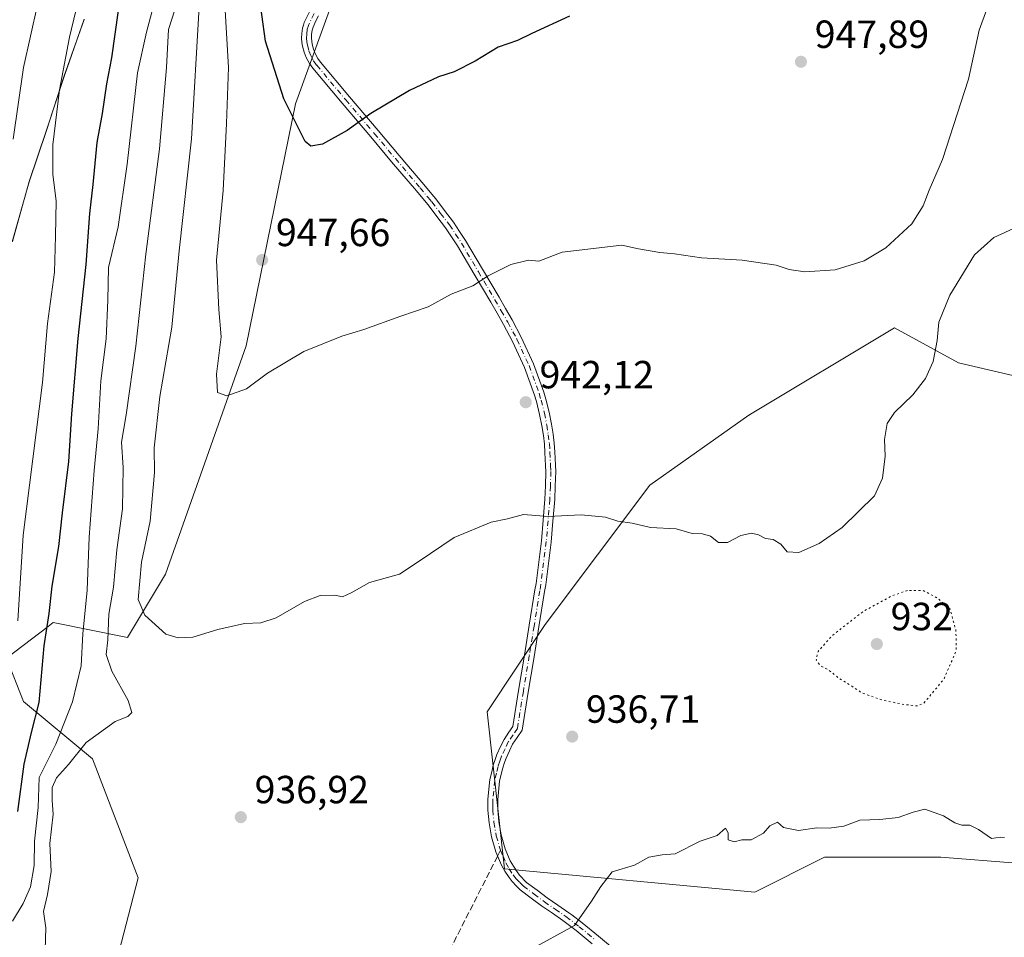
# Model space of a CAD drawing. Units: metres. Extents: x 576671 to 580111, y 4735798 to 4738150.
# Drawn here: x 577266 to 577518, y 4736414 to 4736648 of the extents above; entities that cross this region are included whole.
import ezdxf

# ---------------------------------------------------------------- set-up
doc = ezdxf.new("R2010")
doc.units = ezdxf.units.M
doc.header["$MEASUREMENT"] = 0
for name, pattern in [('DGN Style 3', [2.307223458686699, 1.648016756204785, -0.6592067024819142]), ('DGN Style 4', [2.6384748266838614, 1.318413404963828, -0.6592067024819142, 0.001648016756204785, -0.6592067024819142]), ('DGN Style 5', [1.1536117293433497, 0.4944050268614355, -0.6592067024819142])]:
    doc.linetypes.add(name, pattern=pattern)
for name, color, linetype, lineweight in [('Arbolado forestal CxS', 92, 'Continuous', 0), ('Camino Cxs', 7, 'Continuous', 0), ('Camino eje', 30, 'DGN Style 4', 13), ('Curva de nivel maestra', 30, 'Continuous', 30), ('Curva de nivel normal', 30, 'Continuous', 0), ('Curva de nivel normal depresión', 30, 'DGN Style 5', 0), ('Municipio', 91, 'Continuous', 13), ('Municipio CxS', 4, 'Continuous', 0), ('Punto de cota en terreno', 7, 'Continuous', 0), ('Rótulo de punto de cota en terreno', 7, 'Continuous', 0), ('Senda', 7, 'DGN Style 3', 0), ('Senda no paivmentada conexión', 7, 'DGN Style 3', 0)]:
    doc.layers.add(name, color=color, linetype=linetype, lineweight=lineweight)
doc.styles.add('Style-Arial', font='txt')

# ---------------------------------------------------------------- blocks, each defined once
blk = doc.blocks.new('*U9')
at = {"layer": 'Arbolado forestal CxS', "color": 92, "linetype": 'Continuous', "lineweight": 0}
for points in [[(577282.8574999999, 4736648.446699999, 920.0141000000004), (577277.8071, 4736634.026900001, 919.2287999999972), (577273.2571, 4736620.116900001, 918.0262999999978), (577268.8268999998, 4736606.9771, 916.4655000000058), (577264.5465000002, 4736591.667400001, 914.5234000000056)], [(577263.5598999998, 4736353.558700001, 934.0350000000036), (577284.9781, 4736384.394300001, 934.8484999999928), (577296.6261, 4736429.3903, 936.9928999999975), (577284.9792999999, 4736459.731100001, 935.6257000000041), (577267.3718999998, 4736474.2974, 920.1686000000045), (577263.0674999999, 4736485.366800001, 914.2404999999999), (577273.6766999997, 4736493.501499999, 923.686400000006), (577274.9401000004, 4736494.4703, 924.4210000000021), (577293.8608999997, 4736490.687100001, 936.9639000000025), (577303.6020999998, 4736506.820599999, 941.0516999999963), (577324.1357000005, 4736565.0756, 945.7093000000023), (577336.7503000004, 4736626.856100001, 950.1394), (577366.6738999998, 4736709.4351, 956.4305000000023)], [(577550.3246999999, 4736550.3466, 938.3752999999997), (577505.8028999995, 4736560.736, 938.8702000000048), (577489.4779000003, 4736569.640699999, 942.8260000000009), (577452.3761, 4736547.380100001, 941.9247999999935), (577427.1464999998, 4736529.5713, 940.7004000000015), (577400.4325000001, 4736493.9542, 938.3027000000002), (577385.5913000006, 4736471.693399999, 937.5773999999947), (577390.0428999999, 4736431.623199999, 936.0123000000023), (577453.8579000002, 4736425.685699999, 934.4152999999933), (577471.6671000002, 4736434.59, 934.5794000000025), (577501.3485000003, 4736434.589400001, 934.4106999999932), (577520.6414999999, 4736433.104900001, 934.5354999999981)]]:
    blk.add_polyline3d(points, dxfattribs=at)
blk = doc.blocks.new('5PATER')
at = {"layer": 'Punto de cota en terreno', "linetype": 'Continuous', "lineweight": 0}
h = blk.add_hatch(color=51, dxfattribs=at)
edge = h.paths.add_edge_path()
edge.add_ellipse((0, 0), major_axis=(-0.1095731443231308, -0.1110710700762829), ratio=0.9994222409660322, start_angle=0, end_angle=360)

msp = doc.modelspace()

# ---------------------------------------------------------------- linework, layer by layer
at = {"layer": 'Arbolado forestal CxS', "color": 92, "linetype": 'Continuous', "lineweight": 0}
for points in [[(577366.6738999998, 4736709.4351, 956.4305000000023), (577336.7503000004, 4736626.856100001, 950.1394), (577324.1357000005, 4736565.0756, 945.7093000000023), (577303.6020999998, 4736506.820599999, 941.0516999999963), (577293.8608999997, 4736490.687100001, 936.9639000000025), (577274.9401000004, 4736494.4703, 924.4210000000021), (577273.6766999997, 4736493.501499999, 923.686400000006), (577263.0674999999, 4736485.366800001, 914.2404999999999), (577267.3718999998, 4736474.2974, 920.1686000000045), (577284.9792999999, 4736459.731100001, 935.6257000000041), (577296.6261, 4736429.3903, 936.9928999999975), (577284.9781, 4736384.394300001, 934.8484999999928), (577263.5598999998, 4736353.558700001, 934.0350000000036)], [(577263.5598999998, 4736353.558700001, 934.0350000000036), (577284.9781, 4736384.394300001, 934.8484999999928), (577296.6261, 4736429.3903, 936.9928999999975), (577284.9792999999, 4736459.731100001, 935.6257000000041), (577267.3718999998, 4736474.2974, 920.1686000000045), (577263.0674999999, 4736485.366800001, 914.2404999999999), (577273.6766999997, 4736493.501499999, 923.686400000006), (577274.9401000004, 4736494.4703, 924.4210000000021), (577293.8608999997, 4736490.687100001, 936.9639000000025), (577303.6020999998, 4736506.820599999, 941.0516999999963), (577324.1357000005, 4736565.0756, 945.7093000000023), (577336.7503000004, 4736626.856100001, 950.1394), (577366.6738999998, 4736709.4351, 956.4305000000023)], [(577263.5598999998, 4736353.558700001, 934.0350000000036), (577284.9781, 4736384.394300001, 934.8484999999928), (577296.6261, 4736429.3903, 936.9928999999975), (577284.9792999999, 4736459.731100001, 935.6257000000041), (577267.3718999998, 4736474.2974, 920.1686000000045), (577263.0674999999, 4736485.366800001, 914.2404999999999), (577273.6766999997, 4736493.501499999, 923.686400000006), (577274.9401000004, 4736494.4703, 924.4210000000021), (577293.8608999997, 4736490.687100001, 936.9639000000025), (577303.6020999998, 4736506.820599999, 941.0516999999963), (577324.1357000005, 4736565.0756, 945.7093000000023), (577336.7503000004, 4736626.856100001, 950.1394), (577366.6738999998, 4736709.4351, 956.4305000000023)], [(577264.5465000002, 4736591.667400001, 914.5234000000056), (577268.8268999998, 4736606.9771, 916.4655000000058), (577273.2571, 4736620.116900001, 918.0262999999978), (577277.8071, 4736634.026900001, 919.2287999999972), (577282.8574999999, 4736648.446699999, 920.0141000000004)], [(577282.8574999999, 4736648.446699999, 920.0141000000004), (577277.8071, 4736634.026900001, 919.2287999999972), (577273.2571, 4736620.116900001, 918.0262999999978), (577268.8268999998, 4736606.9771, 916.4655000000058), (577264.5465000002, 4736591.667400001, 914.5234000000056)], [(577282.8574999999, 4736648.446699999, 920.0141000000004), (577277.8071, 4736634.026900001, 919.2287999999972), (577273.2571, 4736620.116900001, 918.0262999999978), (577268.8268999998, 4736606.9771, 916.4655000000058), (577264.5465000002, 4736591.667400001, 914.5234000000056)], [(577520.6414999999, 4736433.104900001, 934.5354999999981), (577501.3485000003, 4736434.589400001, 934.4106999999932), (577471.6671000002, 4736434.59, 934.5794000000025), (577453.8579000002, 4736425.685699999, 934.4152999999933), (577390.0428999999, 4736431.623199999, 936.0123000000023), (577385.5913000006, 4736471.693399999, 937.5773999999947), (577400.4325000001, 4736493.9542, 938.3027000000002), (577427.1464999998, 4736529.5713, 940.7004000000015), (577452.3761, 4736547.380100001, 941.9247999999935), (577489.4779000003, 4736569.640699999, 942.8260000000009), (577505.8028999995, 4736560.736, 938.8702000000048), (577550.3246999999, 4736550.3466, 938.3752999999997)], [(577550.3246999999, 4736550.3466, 938.3752999999997), (577505.8028999995, 4736560.736, 938.8702000000048), (577489.4779000003, 4736569.640699999, 942.8260000000009), (577452.3761, 4736547.380100001, 941.9247999999935), (577427.1464999998, 4736529.5713, 940.7004000000015), (577400.4325000001, 4736493.9542, 938.3027000000002), (577385.5913000006, 4736471.693399999, 937.5773999999947), (577390.0428999999, 4736431.623199999, 936.0123000000023), (577453.8579000002, 4736425.685699999, 934.4152999999933), (577471.6671000002, 4736434.59, 934.5794000000025), (577501.3485000003, 4736434.589400001, 934.4106999999932), (577520.6414999999, 4736433.104900001, 934.5354999999981)]]:
    msp.add_polyline3d(points, dxfattribs=at)
at = {"layer": 'Camino Cxs', "color": 7, "linetype": 'Continuous', "lineweight": 0}
for points in [[(577412.4099000003, 4736412.5255, 947.3120000000055), (577408.3136999998, 4736415.905099999, 941.9603999999963), (577404.9549000004, 4736418.459899999, 941.8127999999997), (577402.2522999998, 4736420.3247, 942.723100000003), (577399.4868999999, 4736422.2237, 941.2219000000041), (577396.8365000002, 4736424.2039, 939.825100000002), (577394.0403000005, 4736426.2961, 938.9902000000002), (577393.1042999999, 4736427.2481, 937.9750999999961), (577391.9710999997, 4736428.397100001, 937.5812000000006), (577391.2229000004, 4736429.417099999, 937.5377000000008), (577390.1590999998, 4736431.0385, 937.2165999999999), (577389.2827000003, 4736432.6215, 936.7252000000008), (577388.5296999998, 4736434.3509, 937.1287000000011), (577387.8655000003, 4736435.951099999, 937.612500000003), (577386.7265, 4736439.787699999, 940.8594000000012), (577386.0943, 4736443.3529, 943.0286999999954), (577385.8251, 4736446.5733, 943.198900000003), (577385.8251, 4736447.937899999, 943.2617000000029), (577385.8198999995, 4736449.441500001, 943.6123999999982), (577386.3295, 4736454.4253, 944.7455000000045), (577386.7773000002, 4736456.362299999, 945.2796999999991), (577387.1864999998, 4736458.123299999, 945.6646999999939), (577387.6656999998, 4736459.5351, 945.6120999999986), (577388.1037, 4736460.838500001, 945.420100000003), (577389.0500999996, 4736462.8343, 944.5341999999946), (577389.9210999999, 4736464.681500001, 942.966499999995), (577391.1902999999, 4736466.5515, 941.4003999999987), (577392.1350999996, 4736467.947100001, 940.9441999999982), (577393.6162999999, 4736477.1165, 945.4486000000034), (577395.1114999996, 4736486.182700001, 953.3221999999952), (577396.3563000001, 4736493.785499999, 956.8279999999941), (577397.8110999997, 4736502.804500001, 957.061799999996), (577398.0771000005, 4736504.444900001, 957.8040000000037), (577398.7801000001, 4736509.9025, 959.2302999999956), (577399.4617, 4736515.2907, 959.3978999999963), (577399.9045000002, 4736520.5799, 959.7237000000023), (577400.3620999996, 4736525.991699999, 959.6444999999949), (577400.4908999996, 4736529.3441, 958.7758999999934), (577400.6086999997, 4736533.001499999, 957.627099999998), (577400.5166999997, 4736534.4845, 957.6340000000055), (577400.3717, 4736537.869899999, 957.5007000000041), (577400.2396999998, 4736540.0167, 956.9587000000029), (577399.9763000002, 4736542.2215, 956.3058000000019), (577399.6041000001, 4736544.6511, 956.902900000001), (577399.0059000002, 4736547.602700001, 958.0853000000062), (577398.1821, 4736550.863500001, 958.3923000000068), (577397.7191000005, 4736552.517100001, 958.6692999999941), (577395.1584999999, 4736559.553099999, 959.9190999999993), (577392.0894999999, 4736566.190099999, 960.2207000000053), (577389.8154999996, 4736570.485900001, 961.2736000000004), (577388.1463000001, 4736573.3871, 961.8047999999982), (577386.5302999998, 4736576.200099999, 962.3165000000008), (577382.2938999999, 4736583.349099999, 962.1784000000043), (577378.0138999998, 4736590.613500001, 965.2681000000011), (577376.5169000002, 4736592.886299999, 965.9303999999975), (577374.9959000006, 4736595.184900001, 966.4667000000045), (577372.7559000002, 4736598.1173, 966.9692000000069), (577370.5543000001, 4736601.0131, 965.8580999999976), (577369.5970999999, 4736602.1469, 965.2056000000011), (577367.5576999999, 4736604.5963, 964.6726000000054), (577361.2635000005, 4736612.030300001, 961.3390000000073), (577355.9398999996, 4736618.398499999, 961.5887999999978), (577348.6045000004, 4736626.999100001, 960.3684999999969), (577341.1926999995, 4736635.886299999, 954.7062000000006), (577340.2833000004, 4736637.1097, 953.932799999995), (577339.4989, 4736638.6567, 953.0532999999997), (577338.9819, 4736639.965500001, 952.5092000000004), (577338.5537, 4736641.5429, 952.1117999999988), (577338.3945000004, 4736642.4527, 951.9752000000008), (577338.2969000004, 4736643.572100001, 951.9893000000012), (577338.3640999999, 4736644.726100001, 952.0809000000008), (577338.5220999997, 4736646.137499999, 952.2140000000073), (577338.7768999999, 4736646.9133, 952.3377999999939), (577338.9669000005, 4736647.551899999, 952.4265000000015), (577340.4064999997, 4736650.483899999, 953.0145000000049)], [(577412.4099000003, 4736412.5255, 947.3120000000055), (577408.3136999998, 4736415.905099999, 941.9603999999963), (577404.9549000004, 4736418.459899999, 941.8127999999997), (577402.2522999998, 4736420.3247, 942.723100000003), (577399.4868999999, 4736422.2237, 941.2219000000041), (577396.8365000002, 4736424.2039, 939.825100000002), (577394.0403000005, 4736426.2961, 938.9902000000002), (577393.1042999999, 4736427.2481, 937.9750999999961), (577391.9710999997, 4736428.397100001, 937.5812000000006), (577391.2229000004, 4736429.417099999, 937.5377000000008), (577390.1590999998, 4736431.0385, 937.2165999999999), (577389.2827000003, 4736432.6215, 936.7252000000008), (577388.5296999998, 4736434.3509, 937.1287000000011), (577387.8655000003, 4736435.951099999, 937.612500000003), (577386.7265, 4736439.787699999, 940.8594000000012), (577386.0943, 4736443.3529, 943.0286999999954), (577385.8251, 4736446.5733, 943.198900000003), (577385.8251, 4736447.937899999, 943.2617000000029), (577385.8198999995, 4736449.441500001, 943.6123999999982), (577386.3295, 4736454.4253, 944.7455000000045), (577386.7773000002, 4736456.362299999, 945.2796999999991), (577387.1864999998, 4736458.123299999, 945.6646999999939), (577387.6656999998, 4736459.5351, 945.6120999999986), (577388.1037, 4736460.838500001, 945.420100000003), (577389.0500999996, 4736462.8343, 944.5341999999946), (577389.9210999999, 4736464.681500001, 942.966499999995), (577391.1902999999, 4736466.5515, 941.4003999999987), (577392.1350999996, 4736467.947100001, 940.9441999999982), (577393.6162999999, 4736477.1165, 945.4486000000034), (577395.1114999996, 4736486.182700001, 953.3221999999952), (577396.3563000001, 4736493.785499999, 956.8279999999941), (577397.8110999997, 4736502.804500001, 957.061799999996), (577398.0771000005, 4736504.444900001, 957.8040000000037), (577398.7801000001, 4736509.9025, 959.2302999999956), (577399.4617, 4736515.2907, 959.3978999999963), (577399.9045000002, 4736520.5799, 959.7237000000023), (577400.3620999996, 4736525.991699999, 959.6444999999949), (577400.4908999996, 4736529.3441, 958.7758999999934), (577400.6086999997, 4736533.001499999, 957.627099999998), (577400.5166999997, 4736534.4845, 957.6340000000055), (577400.3717, 4736537.869899999, 957.5007000000041), (577400.2396999998, 4736540.0167, 956.9587000000029), (577399.9763000002, 4736542.2215, 956.3058000000019), (577399.6041000001, 4736544.6511, 956.902900000001), (577399.0059000002, 4736547.602700001, 958.0853000000062), (577398.1821, 4736550.863500001, 958.3923000000068), (577397.7191000005, 4736552.517100001, 958.6692999999941), (577395.1584999999, 4736559.553099999, 959.9190999999993), (577392.0894999999, 4736566.190099999, 960.2207000000053), (577389.8154999996, 4736570.485900001, 961.2736000000004), (577388.1463000001, 4736573.3871, 961.8047999999982), (577386.5302999998, 4736576.200099999, 962.3165000000008), (577382.2938999999, 4736583.349099999, 962.1784000000043), (577378.0138999998, 4736590.613500001, 965.2681000000011), (577376.5169000002, 4736592.886299999, 965.9303999999975), (577374.9959000006, 4736595.184900001, 966.4667000000045), (577372.7559000002, 4736598.1173, 966.9692000000069), (577370.5543000001, 4736601.0131, 965.8580999999976), (577369.5970999999, 4736602.1469, 965.2056000000011), (577367.5576999999, 4736604.5963, 964.6726000000054), (577361.2635000005, 4736612.030300001, 961.3390000000073), (577355.9398999996, 4736618.398499999, 961.5887999999978), (577348.6045000004, 4736626.999100001, 960.3684999999969), (577341.1926999995, 4736635.886299999, 954.7062000000006), (577340.2833000004, 4736637.1097, 953.932799999995), (577339.4989, 4736638.6567, 953.0532999999997), (577338.9819, 4736639.965500001, 952.5092000000004), (577338.5537, 4736641.5429, 952.1117999999988), (577338.3945000004, 4736642.4527, 951.9752000000008), (577338.2969000004, 4736643.572100001, 951.9893000000012), (577338.3640999999, 4736644.726100001, 952.0809000000008), (577338.5220999997, 4736646.137499999, 952.2140000000073), (577338.7768999999, 4736646.9133, 952.3377999999939), (577338.9669000005, 4736647.551899999, 952.4265000000015), (577340.4064999997, 4736650.483899999, 953.0145000000049)], [(577342.6035000002, 4736649.2861, 953.7470999999933), (577341.9571000002, 4736647.9691, 953.3837000000058), (577341.2333000004, 4736646.4025, 953.1638999999997), (577340.9779000003, 4736645.602700001, 953.0878999999987), (577340.8558999998, 4736644.5141, 953.0561000000017), (577340.8032999998, 4736643.608100001, 953.0448000000034), (577340.8756999997, 4736642.7773, 953.0856000000058), (577340.9965000004, 4736642.087099999, 953.2593000000053), (577341.3580999998, 4736640.754699999, 953.8503000000056), (577341.7812999999, 4736639.683499999, 954.4772999999988), (577342.4167, 4736638.430299999, 955.4219000000012), (577343.1574999997, 4736637.433700001, 956.559500000003), (577350.5154999997, 4736628.610900001, 961.3852999999945), (577357.8501000004, 4736620.011499999, 962.3591000000015), (577363.1765000002, 4736613.639699999, 961.6266999999935), (577369.4722999996, 4736606.2039, 965.3276000000042), (577371.5129000006, 4736603.7531, 965.8662000000041), (577372.5059000002, 4736602.576900001, 966.4177999999956), (577374.7443000004, 4736599.6327, 966.9609999999958), (577377.0340999998, 4736596.6351, 966.8032999999997), (577378.6032999996, 4736594.263699999, 966.1805000000023), (577380.1360999999, 4736591.9365, 965.3877000000066), (577384.4463000001, 4736584.6209, 961.8018000000012), (577388.6897, 4736577.460100001, 962.8703999999999), (577390.3136999998, 4736574.633099999, 962.2020000000049), (577392.0044999998, 4736571.694300001, 961.6018999999943), (577394.3305000003, 4736567.300100001, 958.5629999999946), (577397.4716999996, 4736560.506899999, 959.3561000000045), (577400.1009000001, 4736553.2829, 958.1714999999967), (577400.5981000002, 4736551.5067, 958.0363000000071), (577401.4442999996, 4736548.157500001, 958.1416000000027), (577402.0661000004, 4736545.0889, 957.9443999999932), (577402.4539000001, 4736542.558499999, 957.9128999999957), (577402.7304999996, 4736540.2433, 958.3766000000032), (577402.8685, 4736538.0001, 958.8015000000015), (577403.0132999998, 4736534.615499999, 958.2850000000036), (577403.1113, 4736533.038699999, 957.9643000000069), (577402.9892999995, 4736529.255899999, 959.2698999999993), (577402.8580999998, 4736525.838300001, 960.5962000000001), (577402.3957000002, 4736520.370300001, 961.2082999999985), (577401.9484999999, 4736515.0295, 960.0090999999958), (577401.2600999996, 4736509.5875, 958.7323999999935), (577400.5481000004, 4736504.065300001, 957.4296000000032), (577400.2790999999, 4736502.4055, 956.9768999999943), (577398.8239000002, 4736493.384500001, 956.467499999999), (577397.5784999998, 4736485.7773, 952.0200000000042), (577396.0837000003, 4736476.7137, 943.6073999999935), (577394.5151000004, 4736467.0031, 941.6775000000052), (577393.2597000003, 4736465.148700001, 941.1187000000064), (577392.0991000002, 4736463.4387, 941.2081999999937), (577391.3101000004, 4736461.765699999, 942.186400000006), (577390.4263000004, 4736459.901500001, 942.9902000000002), (577390.0343000004, 4736458.735099999, 943.2694999999949), (577389.5937000001, 4736457.436899999, 943.5200999999943), (577389.2127, 4736455.797900001, 943.2345999999961), (577388.8004999999, 4736454.014699999, 942.8589000000065), (577388.3202999998, 4736449.318700001, 941.5216999999976), (577388.3251, 4736447.942299999, 941.0632999999945), (577388.3251, 4736446.676899999, 940.869000000006), (577388.5758999996, 4736443.677300001, 940.4590999999928), (577389.1637000004, 4736440.362500001, 938.8733999999969), (577390.2244999995, 4736436.788899999, 937.1892999999982), (577390.8305000003, 4736435.329100001, 936.8926999999967), (577391.5273000002, 4736433.728499999, 936.6671999999963), (577392.3009000003, 4736432.331499999, 936.5966999999946), (577393.2773000002, 4736430.8431, 937.0503999999928), (577393.8790999996, 4736430.0229, 937.3429999999935), (577395.6898999996, 4736428.1841, 938.095300000001), (577398.3334999997, 4736426.2061, 939.7118999999948), (577400.9433000004, 4736424.256300001, 941.8986000000004), (577403.6678999999, 4736422.385299999, 942.1570999999967), (577406.4552999996, 4736420.460300001, 941.0887999999978), (577407.1765000002, 4736419.9101, 940.7954000000027), (577409.8662999999, 4736417.8651, 941.559699999998), (577414.0003000004, 4736414.454500001, 946.525999999998), (577418.0736999996, 4736411.0985, 946.7881999999954)], [(577342.6035000002, 4736649.2861, 953.7470999999933), (577341.9571000002, 4736647.9691, 953.3837000000058), (577341.2333000004, 4736646.4025, 953.1638999999997), (577340.9779000003, 4736645.602700001, 953.0878999999987), (577340.8558999998, 4736644.5141, 953.0561000000017), (577340.8032999998, 4736643.608100001, 953.0448000000034), (577340.8756999997, 4736642.7773, 953.0856000000058), (577340.9965000004, 4736642.087099999, 953.2593000000053), (577341.3580999998, 4736640.754699999, 953.8503000000056), (577341.7812999999, 4736639.683499999, 954.4772999999988), (577342.4167, 4736638.430299999, 955.4219000000012), (577343.1574999997, 4736637.433700001, 956.559500000003), (577350.5154999997, 4736628.610900001, 961.3852999999945), (577357.8501000004, 4736620.011499999, 962.3591000000015), (577363.1765000002, 4736613.639699999, 961.6266999999935), (577369.4722999996, 4736606.2039, 965.3276000000042), (577371.5129000006, 4736603.7531, 965.8662000000041), (577372.5059000002, 4736602.576900001, 966.4177999999956), (577374.7443000004, 4736599.6327, 966.9609999999958), (577377.0340999998, 4736596.6351, 966.8032999999997), (577378.6032999996, 4736594.263699999, 966.1805000000023), (577380.1360999999, 4736591.9365, 965.3877000000066), (577384.4463000001, 4736584.6209, 961.8018000000012), (577388.6897, 4736577.460100001, 962.8703999999999), (577390.3136999998, 4736574.633099999, 962.2020000000049), (577392.0044999998, 4736571.694300001, 961.6018999999943), (577394.3305000003, 4736567.300100001, 958.5629999999946), (577397.4716999996, 4736560.506899999, 959.3561000000045), (577400.1009000001, 4736553.2829, 958.1714999999967), (577400.5981000002, 4736551.5067, 958.0363000000071), (577401.4442999996, 4736548.157500001, 958.1416000000027), (577402.0661000004, 4736545.0889, 957.9443999999932), (577402.4539000001, 4736542.558499999, 957.9128999999957), (577402.7304999996, 4736540.2433, 958.3766000000032), (577402.8685, 4736538.0001, 958.8015000000015), (577403.0132999998, 4736534.615499999, 958.2850000000036), (577403.1113, 4736533.038699999, 957.9643000000069), (577402.9892999995, 4736529.255899999, 959.2698999999993), (577402.8580999998, 4736525.838300001, 960.5962000000001), (577402.3957000002, 4736520.370300001, 961.2082999999985), (577401.9484999999, 4736515.0295, 960.0090999999958), (577401.2600999996, 4736509.5875, 958.7323999999935), (577400.5481000004, 4736504.065300001, 957.4296000000032), (577400.2790999999, 4736502.4055, 956.9768999999943), (577398.8239000002, 4736493.384500001, 956.467499999999), (577397.5784999998, 4736485.7773, 952.0200000000042), (577396.0837000003, 4736476.7137, 943.6073999999935), (577394.5151000004, 4736467.0031, 941.6775000000052), (577393.2597000003, 4736465.148700001, 941.1187000000064), (577392.0991000002, 4736463.4387, 941.2081999999937), (577391.3101000004, 4736461.765699999, 942.186400000006), (577390.4263000004, 4736459.901500001, 942.9902000000002), (577390.0343000004, 4736458.735099999, 943.2694999999949), (577389.5937000001, 4736457.436899999, 943.5200999999943), (577389.2127, 4736455.797900001, 943.2345999999961), (577388.8004999999, 4736454.014699999, 942.8589000000065), (577388.3202999998, 4736449.318700001, 941.5216999999976), (577388.3251, 4736447.942299999, 941.0632999999945), (577388.3251, 4736446.676899999, 940.869000000006), (577388.5758999996, 4736443.677300001, 940.4590999999928), (577389.1637000004, 4736440.362500001, 938.8733999999969), (577390.2244999995, 4736436.788899999, 937.1892999999982), (577390.8305000003, 4736435.329100001, 936.8926999999967), (577391.5273000002, 4736433.728499999, 936.6671999999963), (577392.3009000003, 4736432.331499999, 936.5966999999946), (577393.2773000002, 4736430.8431, 937.0503999999928), (577393.8790999996, 4736430.0229, 937.3429999999935), (577395.6898999996, 4736428.1841, 938.095300000001), (577398.3334999997, 4736426.2061, 939.7118999999948), (577400.9433000004, 4736424.256300001, 941.8986000000004), (577403.6678999999, 4736422.385299999, 942.1570999999967), (577406.4552999996, 4736420.460300001, 941.0887999999978), (577407.1765000002, 4736419.9101, 940.7954000000027), (577409.8662999999, 4736417.8651, 941.559699999998), (577414.0003000004, 4736414.454500001, 946.525999999998), (577418.0736999996, 4736411.0985, 946.7881999999954)]]:
    msp.add_polyline3d(points, dxfattribs=at)
at = {"layer": 'Camino eje', "color": 30, "linetype": 'DGN Style 4', "lineweight": 13}
msp.add_polyline3d([(577341.5050999997, 4736649.8851, 953.312300000005), (577340.1350999996, 4736647.095100001, 952.7896999999939), (577339.9700999996, 4736646.540100001, 952.7292000000016), (577339.7500999998, 4736645.870100001, 952.642200000002), (577339.6101000002, 4736644.620100001, 952.5650000000023), (577339.5500999996, 4736643.590100001, 952.5176999999967), (577339.6350999996, 4736642.6151, 952.5332000000053), (577339.7751000002, 4736641.815099999, 952.7140999999974), (577340.1700999998, 4736640.360099999, 953.220100000006), (577340.6401000004, 4736639.170100001, 953.8157000000066), (577341.3501000004, 4736637.770099999, 954.7740000000049), (577342.1750999996, 4736636.6601, 955.5381999999954), (577349.5601000004, 4736627.8051, 960.8812000000034), (577356.8951000003, 4736619.2051, 961.9759999999952), (577362.2200999996, 4736612.835100001, 961.5513000000066), (577368.5151000004, 4736605.4001, 965.0626000000049), (577370.5551000005, 4736602.950099999, 965.5436999999948), (577371.5301000001, 4736601.795100001, 966.1073999999935), (577373.7500999998, 4736598.8751, 966.9336999999941), (577376.0151000004, 4736595.9101, 966.6377000000066), (577377.5601000004, 4736593.575099999, 966.0926000000036), (577379.0751, 4736591.2751, 965.2896999999939), (577383.3701, 4736583.985099999, 962.0418999999965), (577387.6101000002, 4736576.8301, 962.7449000000053), (577389.2301000003, 4736574.0101, 962.0219999999972), (577390.9101, 4736571.090100001, 961.389599999995), (577393.2100999998, 4736566.745100001, 959.5353000000032), (577396.3151000004, 4736560.030099999, 959.6071999999986), (577398.9101, 4736552.9001, 958.4046999999991), (577399.3901000004, 4736551.1851, 958.2357000000047), (577400.2251000004, 4736547.880100001, 958.1321999999927), (577400.8350999998, 4736544.870100001, 957.4573999999993), (577401.2150999998, 4736542.390100001, 957.0982999999978), (577401.4851000002, 4736540.130100001, 957.7155999999959), (577401.6201, 4736537.9351, 958.2185000000027), (577401.7651000004, 4736534.550100001, 957.9511000000057), (577401.8601000002, 4736533.020099999, 957.7339999999967), (577401.7401000002, 4736529.300100001, 959.0733000000038), (577401.6101000002, 4736525.915100001, 960.2195999999967), (577401.1501000002, 4736520.475099999, 960.4719999999943), (577400.7050999999, 4736515.1601, 959.718599999993), (577400.0201000003, 4736509.745100001, 958.9943000000059), (577399.3125, 4736504.255100001, 957.6003000000056), (577399.0450999998, 4736502.6051, 956.9934999999969), (577397.5900999998, 4736493.585100001, 956.6848999999929), (577396.3450999996, 4736485.9801, 952.7292000000016), (577394.8501000004, 4736476.915100001, 944.4943000000059), (577393.3251, 4736467.475099999, 940.866399999999), (577392.2251000004, 4736465.850099999, 940.7505999999995), (577391.0100999996, 4736464.0601, 942.1493000000047), (577390.1801000005, 4736462.300100001, 943.4269000000058), (577389.2651000004, 4736460.370100001, 944.1806999999973), (577388.8501000004, 4736459.1351, 944.4195000000036), (577388.3901000004, 4736457.780099999, 944.6328000000068), (577387.9951, 4736456.0801, 944.3199000000022), (577387.5651000004, 4736454.220100001, 943.8304999999965), (577387.0701000001, 4736449.380100001, 942.5495999999986), (577387.0751, 4736447.940099999, 942.1474000000018), (577387.0751, 4736446.6251, 942.0049), (577387.3350999998, 4736443.515100001, 941.6405999999989), (577387.9451000001, 4736440.075099999, 939.5212999999932), (577389.0450999998, 4736436.370100001, 937.4260000000068), (577389.6801000005, 4736434.840100001, 937.0393000000041), (577390.4051000001, 4736433.175100001, 936.7277999999933), (577391.2301000003, 4736431.6851, 936.8554000000004), (577392.2500999998, 4736430.130100001, 937.0939999999974), (577392.9250999996, 4736429.210100001, 937.3150000000023), (577393.9951, 4736428.1251, 937.7589000000008), (577394.8651000002, 4736427.2401, 938.2649999999995), (577397.5850999998, 4736425.2051, 939.3457999999956), (577400.2150999998, 4736423.2401, 941.4330999999949), (577402.9600999998, 4736421.3551, 942.5096999999952), (577405.7050999999, 4736419.460100001, 941.4429999999993), (577409.0900999998, 4736416.8851, 941.7223999999987), (577413.2050999999, 4736413.4901, 946.8484999999928)], dxfattribs=at)
at = {"layer": 'Curva de nivel maestra', "color": 30, "linetype": 'Continuous', "lineweight": 30, "flags": 128}
for points, elevation in [([(577406.6399999997, 4736649.1601), (577397, 4736644.770099999), (577393.3300000001, 4736642.950099999), (577388.4400000004, 4736641.270099999), (577382.5899999999, 4736637.7301), (577377.1699999999, 4736634.9801), (577373.2400000002, 4736633.7301), (577365.8399999999, 4736630.2401), (577355.9199999999, 4736624.350099999), (577349.9199999999, 4736619.9801), (577343.5899999999, 4736616.4901), (577340.6500000004, 4736616.0101), (577339.1699999999, 4736617.190099999), (577333.7599999999, 4736628.100099999), (577329.0800000001, 4736642.770099999), (577327.1900000004, 4736656.530099999)], 950), ([(577265.9000000004, 4736446.2501), (577267.5300000003, 4736458.350099999), (577269.4100000003, 4736466.4101), (577271.3499999996, 4736474.0601), (577272.6600000003, 4736488.5801), (577273.9400000004, 4736496.7601), (577274.7000000002, 4736503.790100001), (577276.3600000005, 4736513.860099999), (577277.2800000003, 4736522.460100001), (577278.9000000004, 4736535.5701), (577279.6600000003, 4736547.720100001), (577281.29, 4736566.950099999), (577283.3399999999, 4736585.800100001), (577284.25, 4736598.8301), (577285.1299999999, 4736606.280099999), (577286.1799999997, 4736616.940099999), (577287.5199999996, 4736624.370100001), (577288.5899999999, 4736631.940099999), (577289.8600000005, 4736638.5701), (577291.5999999996, 4736650.630100001)], 925)]:
    msp.add_lwpolyline(points, dxfattribs=dict(at, elevation=elevation))
at = {"layer": 'Curva de nivel normal', "color": 30, "linetype": 'Continuous', "lineweight": 0, "flags": 128}
for points, elevation in [([(577281.8300000001, 4736655.2401), (577279.0599999996, 4736643.860099999), (577276.5899999999, 4736630.420100001), (577274.8499999996, 4736616.380100001), (577274.8499999996, 4736608.7601), (577275.6699999999, 4736602.100099999), (577275.5700000003, 4736593.100099999), (577275.2800000003, 4736583.870100001), (577273.5, 4736570.8101), (577272.2199999997, 4736555.7401), (577267.2699999996, 4736516.770099999), (577265.9500000002, 4736494.960100001)], 920), ([(577300.7999999998, 4736652.7401), (577298.75, 4736645.100099999), (577296.4800000004, 4736634.770099999), (577293.8200000003, 4736611.440099999), (577291.4800000004, 4736595.4101), (577289.0599999996, 4736585.0601), (577288.8399999999, 4736576.690099999), (577288.4400000004, 4736566.9001), (577287.1200000001, 4736556.110099999), (577286.4000000004, 4736543.870100001), (577285.3499999996, 4736533.3101), (577284.1500000004, 4736516.2401), (577283.5700000003, 4736502.770099999), (577282.4600000001, 4736491.600099999), (577282.0999999996, 4736483.420100001), (577279.8499999996, 4736474.2601), (577275.6100000005, 4736463.440099999), (577271.3700000001, 4736454.940099999), (577271.0800000001, 4736447.3201), (577270.2100000001, 4736438.720100001), (577270.0899999999, 4736432.4801), (577269.1900000004, 4736427.0601), (577267.25, 4736422.770099999), (577264.5700000003, 4736418.3301)], 930), ([(577270.9299999997, 4736652.100099999), (577267.3799999999, 4736636.0601), (577264.7599999999, 4736617.800100001)], 915), ([(577305.9299999997, 4736650.8201), (577304.3700000001, 4736645.770099999), (577303.7999999998, 4736636.100099999), (577302.0800000001, 4736615.350099999), (577298.5899999999, 4736588.440099999), (577296.0099999999, 4736565.020099999), (577293.5199999996, 4736547.440099999), (577292.3499999996, 4736540.4801), (577292.75, 4736534.020099999), (577292.6299999999, 4736523.4801), (577291.2100000001, 4736513.0601), (577290.3399999999, 4736503.520099999), (577289.1500000004, 4736496.6601), (577288.8899999997, 4736490.0701), (577288.4800000004, 4736486.3301), (577289.8700000001, 4736482.050100001), (577294.0999999996, 4736474.610099999), (577295.0300000003, 4736471.5101), (577294.0099999999, 4736470.530099999), (577290.7800000003, 4736469.200099999), (577283.3200000003, 4736463.9001), (577278.8600000005, 4736458.280099999), (577275.8200000003, 4736454.9001), (577274.7199999997, 4736452.4301), (577274.7100000001, 4736449.100099999), (577274.9199999999, 4736445.610099999), (577274.0999999996, 4736438.120100001), (577274.4000000004, 4736430.940099999), (577273.5199999996, 4736425.100099999), (577272.4600000001, 4736420.770099999), (577273.0499999998, 4736416.5801), (577272.9000000004, 4736410.9801)], 935), ([(577312.1500000004, 4736651.600099999), (577310.2400000002, 4736617.9301), (577307.0599999996, 4736589.290100001), (577305.2100000001, 4736569.840100001), (577302.1699999999, 4736552.120100001), (577300.6600000003, 4736539.040100001), (577300.8099999996, 4736532.770099999), (577299.6399999997, 4736520.370100001), (577297.4400000004, 4736509.860099999), (577296.5999999996, 4736500.350099999), (577298.2800000003, 4736496.3301), (577303.6900000004, 4736491.530099999), (577306.8200000003, 4736490.610099999), (577310.54, 4736490.720100001), (577316.9000000004, 4736492.7401), (577323.7599999999, 4736494.270099999), (577327.8600000005, 4736494.380100001), (577331.7699999996, 4736495.6801), (577339, 4736499.890100001), (577342.9900000002, 4736501.4001), (577346.7999999998, 4736501.4301), (577348.7199999997, 4736501.050100001), (577350.9199999999, 4736502.040100001), (577355.5899999999, 4736504.6801), (577363.2599999999, 4736506.840100001), (577368.0300000003, 4736509.9301), (577377.2300000004, 4736516.140100001), (577386.6100000005, 4736520.0801), (577390.8200000003, 4736520.960100001), (577394.9199999999, 4736522.020099999), (577401.1699999999, 4736521.5601), (577409.5599999996, 4736521.9301), (577415.8300000001, 4736521.380100001), (577418.9199999999, 4736520.3201), (577422.5899999999, 4736519.8201), (577427.2599999999, 4736518.7401), (577433.8399999999, 4736518.370100001), (577437.9199999999, 4736517.190099999), (577440.5, 4736517.120100001), (577442.5899999999, 4736516.4901), (577444.5899999999, 4736514.920100001), (577446.9199999999, 4736514.940099999), (577450.3499999996, 4736516.720100001), (577453.0199999996, 4736517.2601), (577454.8499999996, 4736516.860099999), (577456.6299999999, 4736515.960100001), (577458.5899999999, 4736515.640100001), (577460.4800000004, 4736514.5001), (577462.1399999997, 4736512.5101), (577465.0700000003, 4736512.350099999), (577470.3099999996, 4736514.6601), (577476.1900000004, 4736518.700099999), (577484.3899999997, 4736526.790100001), (577486.4900000002, 4736531.290100001), (577487.0899999999, 4736536.9301), (577486.9900000002, 4736541.170100001), (577487.6799999997, 4736545.300100001), (577489.4699999997, 4736548.040100001), (577494.2100000001, 4736552.540100001), (577497.4199999999, 4736556.770099999), (577499.3300000001, 4736561.100099999), (577500.3700000001, 4736566.440099999), (577500.8099999996, 4736571.100099999), (577503.5800000001, 4736577.9801), (577509.9199999999, 4736588.270099999), (577514.8799999999, 4736592.720100001), (577520.6299999999, 4736595.380100001)], 940), ([(577318.7100000001, 4736652.200099999), (577319.6399999997, 4736636.100099999), (577319.1200000001, 4736621.780099999), (577318.2599999999, 4736604.700099999), (577316.5599999996, 4736586.970100001), (577317.1799999997, 4736574.3201), (577317.75, 4736567.370100001), (577316.6100000005, 4736557.840100001), (577316.8600000005, 4736553.210100001), (577319.2599999999, 4736552.290100001), (577324.2599999999, 4736554.0701), (577329.5899999999, 4736558.110099999), (577338.8300000001, 4736563.6601), (577348.54, 4736567.550100001), (577354.1600000003, 4736569.2601), (577363.5899999999, 4736572.6601), (577370.54, 4736575.0101), (577376.4000000004, 4736578.300100001), (577381.9800000004, 4736580.380100001), (577385.9000000004, 4736582.920100001), (577391.6799999997, 4736585.8301), (577396.1699999999, 4736586.9101), (577398.7599999999, 4736586.670100001), (577404.7800000003, 4736588.960100001), (577419.9500000002, 4736590.7601), (577424.2599999999, 4736589.860099999), (577429.7000000002, 4736588.880100001), (577433.3799999999, 4736588.5601), (577440.2999999998, 4736587.520099999), (577450.6799999997, 4736586.9301), (577459.3200000003, 4736585.6801), (577462.6299999999, 4736584.520099999), (577466.6799999997, 4736583.9901), (577474.4000000004, 4736584.460100001), (577481.7599999999, 4736586.7301), (577487.2699999996, 4736590.100099999), (577493.9000000004, 4736596.190099999), (577496.8499999996, 4736600.770099999), (577498.3099999996, 4736604.770099999), (577501.7800000003, 4736612.600099999), (577508.3700000001, 4736633.090100001), (577511.1399999997, 4736645.600099999), (577513.0599999996, 4736651.0001)], 945), ([(577396.3799999999, 4736410.9001), (577407.9199999999, 4736417.200099999), (577412.2599999999, 4736423.420100001), (577414.5899999999, 4736427.1601), (577417.5, 4736430.870100001), (577423.2199999997, 4736432.5801), (577426.8300000001, 4736434.640100001), (577430.2599999999, 4736435.210100001), (577433.5899999999, 4736435.440099999), (577439.9199999999, 4736438.6801), (577444.2599999999, 4736440.110099999), (577446.3799999999, 4736442.0001), (577447.0899999999, 4736440.800100001), (577447.0499999998, 4736439.030099999), (577448.5899999999, 4736438.5601), (577450.5899999999, 4736439.030099999), (577452.9199999999, 4736439.0601), (577456.0700000003, 4736440.7401), (577457.75, 4736442.6601), (577459.6500000004, 4736443.540100001), (577461.2000000002, 4736442.1601), (577465.04, 4736441.420100001), (577469.7300000004, 4736442.100099999), (577472.8600000005, 4736442.040100001), (577476.5599999996, 4736442.550100001), (577480.6600000003, 4736444.0801), (577485.7400000002, 4736444.2301), (577490.4699999997, 4736444.7501), (577494.2599999999, 4736446.0801), (577497.2599999999, 4736446.9101), (577501.9900000002, 4736445.140100001), (577504.8600000005, 4736443.4001), (577506.6799999997, 4736442.780099999), (577508.6900000004, 4736442.7501), (577510.9500000002, 4736441.6801), (577514.2599999999, 4736439.380100001), (577516.4299999997, 4736439.700099999), (577517.5999999996, 4736439.6501)], 935)]:
    msp.add_lwpolyline(points, dxfattribs=dict(at, elevation=elevation))
at = {"layer": 'Curva de nivel normal depresión', "color": 30, "linetype": 'DGN Style 5', "lineweight": 0, "elevation": 935, "flags": 128}
msp.add_lwpolyline([(577492.8099999996, 4736502.6601), (577488.7199999997, 4736501.2401), (577481.4699999997, 4736497.270099999), (577473.7599999999, 4736491.270099999), (577470, 4736487.100099999), (577469.5199999996, 4736484.850099999), (577470.7000000002, 4736483.4101), (577472.7599999999, 4736482.350099999), (577475.5800000001, 4736480.090100001), (577478.2999999998, 4736478.4801), (577481.1200000001, 4736476.5801), (577486.5599999996, 4736474.640100001), (577492.2599999999, 4736473.530099999), (577495.3399999999, 4736473.210100001), (577496.9199999999, 4736473.840100001), (577502.1100000005, 4736480.040100001), (577505.2300000004, 4736487.300100001), (577505.1799999997, 4736492.4301), (577503.6900000004, 4736497.870100001), (577500.4900000002, 4736500.720100001), (577496.8399999999, 4736502.640100001), (577492.8099999996, 4736502.6601)], dxfattribs=at)
at = {"layer": 'Municipio', "color": 91, "linetype": 'Continuous', "lineweight": 13, "flags": 128}
msp.add_lwpolyline([(577282.8050000002, 4736648.379000002), (577277.7539999997, 4736633.957000001), (577273.2050000001, 4736620.048000002), (577268.7760000008, 4736606.903999997), (577264.4960000004, 4736591.601)], dxfattribs=at)
msp.add_lwpolyline([(577282.8050000002, 4736648.379000002), (577277.7539999997, 4736633.957000001), (577273.2050000001, 4736620.048000002), (577268.7760000008, 4736606.903999997), (577264.4960000004, 4736591.601)], dxfattribs=at)
at = {"layer": 'Municipio CxS', "color": 4, "linetype": 'Continuous', "lineweight": 0, "flags": 128}
for points in [[(577264.4959999999, 4736591.601), (577268.7760000003, 4736606.903999999), (577273.2049999994, 4736620.048000001), (577277.7539999991, 4736633.956999999), (577282.8049999995, 4736648.379000001)], [(577282.8049999995, 4736648.379000001), (577277.7539999991, 4736633.956999999), (577273.2049999994, 4736620.048000001), (577268.7760000003, 4736606.903999999), (577264.4959999999, 4736591.601)]]:
    msp.add_lwpolyline(points, dxfattribs=at)
at = {"layer": 'Senda', "color": 7, "linetype": 'DGN Style 3', "lineweight": 0}
msp.add_polyline3d([(577388.2993999999, 4736434.9057, 937.2841999999946), (577374.2713000001, 4736407.356699999, 950.172200000001), (577364.1206999999, 4736384.069900001, 949.3276000000042), (577356.9555000003, 4736367.351299999, 947.3701000000001), (577349.7903000005, 4736336.302300001, 944.5964999999997), (577346.2077000003, 4736319.583699999, 945.1981999999989), (577340.8339000001, 4736300.476500001, 941.7415000000037), (577339.0425000004, 4736291.520099999, 942.6062999999995), (577339.0425000004, 4736272.413100001, 947.2348000000056), (577342.6250999998, 4736259.276900001, 944.6965999999958), (577356.3583000004, 4736241.961300001, 944.5767999999954), (577365.3147, 4736228.825099999, 944.1070999999939), (577385.6161000002, 4736212.703500001, 944.4467000000004), (577414.2767000003, 4736198.9703, 940.357999999993), (577441.1458999999, 4736184.0429, 937.1300999999949), (577455.3279999997, 4736174.119000001, 933.0417000000016)], dxfattribs=at)
at = {"layer": 'Senda no paivmentada conexión', "color": 7, "linetype": 'DGN Style 3', "lineweight": 0, "extrusion": (-0.03901032908431404, -0.07660818821971818, 0.9962978368552377), "elevation": -384439.9900943566, "flags": 128}
msp.add_lwpolyline([(-1634748.289656095, 4466207.83211639), (-1634748.289656095, 4466206.182679185)], dxfattribs=at)

# ---------------------------------------------------------------- block references
at = {"layer": 'Arbolado forestal CxS', "color": 92, "linetype": 'Continuous', "lineweight": 0}
msp.add_blockref('*U9', (0, 0), dxfattribs=at)
at = {"layer": 'Punto de cota en terreno', "color": 7, "linetype": 'Continuous', "lineweight": 0, "xscale": 10, "yscale": 10, "zscale": 10}
for p in [(577465.6500000004, 4736637.550000001, 947.8899999999995), (577328.2300000004, 4736586.99, 947.6600000000036), (577395.4600000001, 4736550.699999999, 942.1199999999953), (577485, 4736489, 932), (577407.2999999998, 4736465.380000001, 936.7100000000064), (577322.79, 4736444.84, 936.9199999999984)]:
    msp.add_blockref('5PATER', p, dxfattribs=at)

# ---------------------------------------------------------------- texts
at = {"layer": 'Rótulo de punto de cota en terreno', "color": 7, "linetype": 'Continuous', "lineweight": 0, "style": 'Style-Arial'}
for s, p in [('947,89', (577469.1777999997, 4736641.0778)), ('947,66', (577331.7577999998, 4736590.5178)), ('942,12', (577398.9878000002, 4736554.227800001)), ('932', (577488.5278000003, 4736492.527799999)), ('936,71', (577410.8278000001, 4736468.9078)), ('936,92', (577326.3178000003, 4736448.367799999))]:
    msp.add_text(s, height=7.000000000000002, dxfattribs=at).set_placement(p)

doc.saveas('drawing.dxf')
